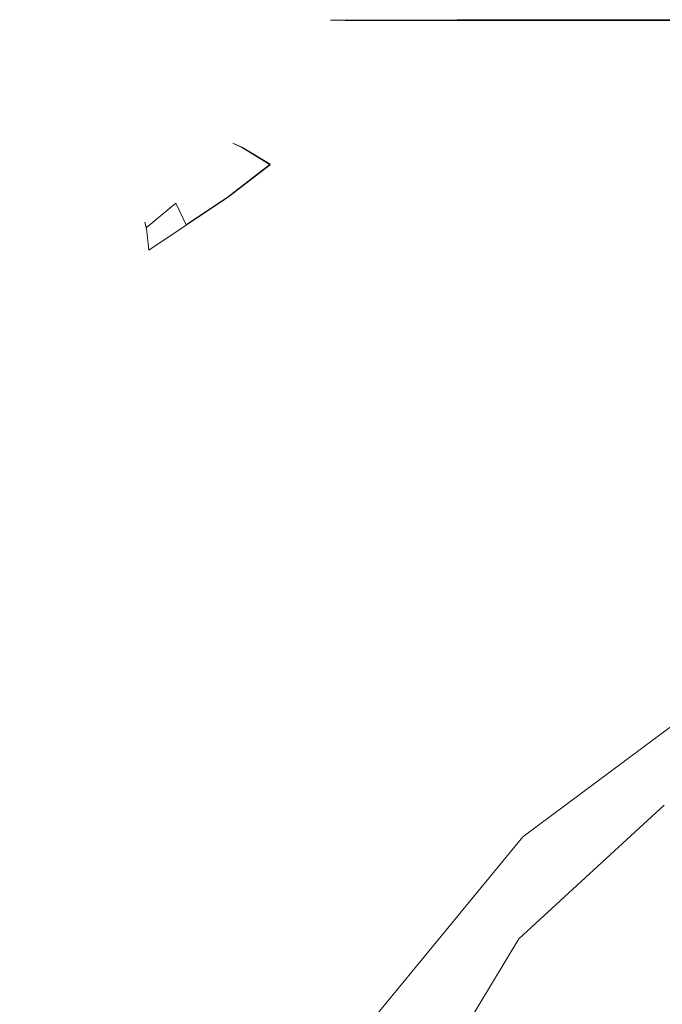
# Model space of a CAD drawing. Extents: x -108 to 108, y -225 to 0.
# Drawn here: x -94 to -91, y -65 to -59 of the extents above; entities that cross this region are included whole.
import ezdxf

# ---------------------------------------------------------------- set-up
doc = ezdxf.new("R2010")
doc.units = 0
doc.header["$LTSCALE"] = 500
doc.header["$MEASUREMENT"] = 0
doc.layers.add('FERRO_CHROM', color=7, linetype='Continuous')

msp = doc.modelspace()

# ---------------------------------------------------------------- linework, layer by layer
at = {"layer": 'FERRO_CHROM', "lineweight": 0}
for points, invisible_edges in [([(-92.6483, -58.8062, 1.7674), (-92.5068, -58.6054, 1.7454), (-92.5959, -58.606, 0.0247), (-92.731, -58.7981, 0.0255)], 15), ([(-92.6483, -58.8075, -1.7164), (-92.731, -58.7981, 0.0255), (-92.5959, -58.606, 0.0247), (-92.5068, -58.6067, -1.6959)], 15), ([(-92.3999, -58.823, 3.4921), (-92.2461, -58.6047, 3.4503), (-92.5068, -58.6054, 1.7454), (-92.6483, -58.8062, 1.7674)], 15), ([(-92.3999, -58.8257, -3.4425), (-92.6483, -58.8075, -1.7164), (-92.5068, -58.6067, -1.6959), (-92.2461, -58.6073, -3.4023)], 15), ([(-91.2902, -58.6058, 0.0185), (-92.5068, -58.6067, -1.6959), (-92.5959, -58.606, 0.0247), (-92.5068, -58.6054, 1.7454)], 9), ([(-90.1145, -58.6049, 1.7599), (-91.2902, -58.6058, 0.0185), (-92.5068, -58.6054, 1.7454), (-92.2461, -58.6047, 3.4503)], 11), ([(-90.1145, -58.6062, -1.7365), (-92.2461, -58.6073, -3.4023), (-92.5068, -58.6067, -1.6959), (-91.2902, -58.6058, 0.0185)], 13), ([(-91.9854, -58.8398, 5.1823), (-91.8202, -58.604, 5.1237), (-92.2461, -58.6047, 3.4503), (-92.3999, -58.823, 3.4921)], 15), ([(-91.9854, -58.8436, -5.1372), (-92.3999, -58.8257, -3.4425), (-92.2461, -58.6073, -3.4023), (-91.8202, -58.6078, -5.0804)], 15), ([(-89.0208, -58.604, 3.5553), (-90.1145, -58.6049, 1.7599), (-92.2461, -58.6047, 3.4503), (-91.8202, -58.604, 5.1237)], 11), ([(-89.0208, -58.6064, -3.5478), (-91.8202, -58.6078, -5.0804), (-92.2461, -58.6073, -3.4023), (-90.1145, -58.6062, -1.7365)], 13), ([(-91.4045, -58.8479, 6.8206), (-91.2357, -58.6034, 6.7498), (-91.8202, -58.604, 5.1237), (-91.9854, -58.8398, 5.1823)], 15), ([(-91.4044, -58.8526, -6.7849), (-91.9854, -58.8436, -5.1372), (-91.8202, -58.6078, -5.0804), (-91.2357, -58.6081, -6.7159)], 15), ([(-88.0947, -58.6032, 5.4316), (-89.0208, -58.604, 3.5553), (-91.8202, -58.604, 5.1237), (-91.2357, -58.6034, 6.7498)], 11), ([(-88.0947, -58.6065, -5.4436), (-91.2357, -58.6081, -6.7159), (-91.8202, -58.6078, -5.0804), (-89.0208, -58.6064, -3.5478)], 13), ([(-91.4045, -58.8479, 6.8206), (-90.6568, -58.8385, 8.3898), (-90.4992, -58.6028, 8.313), (-91.2357, -58.6034, 6.7498)], 15), ([(-91.4044, -58.8526, -6.7849), (-91.2357, -58.6081, -6.7159), (-90.4992, -58.6081, -8.2946), (-90.6568, -58.8439, -8.3699)], 15), ([(-88.0501, -58.605, -0.0009), (-90.1145, -58.6062, -1.7365), (-91.2902, -58.6058, 0.0185), (-90.1145, -58.6049, 1.7599)], 15), ([(-88.0947, -58.6032, 5.4316), (-91.2357, -58.6034, 6.7498), (-90.4992, -58.6028, 8.313), (-87.4217, -58.6025, 7.4159)], 13), ([(-88.0947, -58.6065, -5.4436), (-87.4217, -58.6062, -7.452), (-90.4992, -58.6081, -8.2946), (-91.2357, -58.6081, -6.7159)], 11), ([(-90.6568, -58.8385, 8.3898), (-89.7548, -58.8205, 9.8779), (-89.617, -58.6022, 9.7974), (-90.4992, -58.6028, 8.313)], 15), ([(-90.6568, -58.8439, -8.3699), (-90.4992, -58.6081, -8.2946), (-89.617, -58.6078, -9.8023), (-89.7548, -58.8261, -9.8818)], 15), ([(-92.796, -59.0045, 1.7735), (-92.6483, -58.8062, 1.7674), (-92.731, -58.7981, 0.0255), (-92.8717, -58.9884, 0.0262)], 15), ([(-92.7959, -59.0059, -1.7209), (-92.8717, -58.9884, 0.0262), (-92.731, -58.7981, 0.0255), (-92.6483, -58.8075, -1.7164)], 15), ([(-92.5642, -59.0437, 3.5119), (-92.3999, -58.823, 3.4921), (-92.6483, -58.8062, 1.7674), (-92.796, -59.0045, 1.7735)], 15), ([(-92.5641, -59.0464, -3.4604), (-92.7959, -59.0059, -1.7209), (-92.6483, -58.8075, -1.7164), (-92.3999, -58.8257, -3.4425)], 15), ([(-92.1719, -59.0952, 5.2323), (-91.9854, -58.8398, 5.1823), (-92.3999, -58.823, 3.4921), (-92.5642, -59.0437, 3.5119)], 15), ([(-92.1718, -59.099, -5.185), (-92.5641, -59.0464, -3.4604), (-92.3999, -58.8257, -3.4425), (-91.9854, -58.8436, -5.1372)], 15), ([(-90.8234, -59.0939, 8.4878), (-89.8844, -59.0411, 9.9815), (-89.7548, -58.8205, 9.8779), (-90.6568, -58.8385, 8.3898)], 15), ([(-90.8234, -59.0993, -8.466), (-90.6568, -58.8439, -8.3699), (-89.7548, -58.8261, -9.8818), (-89.8845, -59.0468, -9.9843)], 15), ([(-91.5985, -59.1237, 6.9019), (-91.4045, -58.8479, 6.8206), (-91.9854, -58.8398, 5.1823), (-92.1719, -59.0952, 5.2323)], 15), ([(-91.5984, -59.1285, -6.8637), (-92.1718, -59.099, -5.185), (-91.9854, -58.8436, -5.1372), (-91.4044, -58.8526, -6.7849)], 15), ([(-91.5985, -59.1237, 6.9019), (-90.8234, -59.0939, 8.4878), (-90.6568, -58.8385, 8.3898), (-91.4045, -58.8479, 6.8206)], 15), ([(-91.5984, -59.1285, -6.8637), (-91.4044, -58.8526, -6.7849), (-90.6568, -58.8439, -8.3699), (-90.8234, -59.0993, -8.466)], 15), ([(-92.9559, -59.198, 1.7477), (-92.796, -59.0045, 1.7735), (-92.8717, -58.9884, 0.0262), (-93.0236, -59.1751, 0.027)], 15), ([(-92.9558, -59.1994, -1.6936), (-93.0236, -59.1751, 0.027), (-92.8717, -58.9884, 0.0262), (-92.7959, -59.0059, -1.7209)], 15), ([(-92.7495, -59.2692, 3.4875), (-92.5642, -59.0437, 3.5119), (-92.796, -59.0045, 1.7735), (-92.9559, -59.198, 1.7477)], 15), ([(-92.7494, -59.2719, -3.434), (-92.9558, -59.1994, -1.6936), (-92.7959, -59.0059, -1.7209), (-92.5641, -59.0464, -3.4604)], 15), ([(-92.4009, -59.3897, 5.2652), (-92.1719, -59.0952, 5.2323), (-92.5642, -59.0437, 3.5119), (-92.7495, -59.2692, 3.4875)], 15), ([(-92.4008, -59.3937, -5.2145), (-92.7494, -59.2719, -3.434), (-92.5641, -59.0464, -3.4604), (-92.1718, -59.099, -5.185)], 15), ([(-91.0083, -59.394, -8.6035), (-90.8234, -59.0993, -8.466), (-89.8845, -59.0468, -9.9843), (-89.9984, -59.2724, -10.1325)], 15), ([(-91.0079, -59.3884, 8.6283), (-89.9976, -59.2666, 10.1311), (-89.8844, -59.0411, 9.9815), (-90.8234, -59.0939, 8.4878)], 15), ([(-91.8428, -59.462, 7.0043), (-91.5985, -59.1237, 6.9019), (-92.1719, -59.0952, 5.2323), (-92.4009, -59.3897, 5.2652)], 15), ([(-91.8429, -59.467, -6.962), (-92.4008, -59.3937, -5.2145), (-92.1718, -59.099, -5.185), (-91.5984, -59.1285, -6.8637)], 15), ([(-91.8429, -59.467, -6.962), (-91.5984, -59.1285, -6.8637), (-90.8234, -59.0993, -8.466), (-91.0083, -59.394, -8.6035)], 15), ([(-91.8428, -59.462, 7.0043), (-91.0079, -59.3884, 8.6283), (-90.8234, -59.0939, 8.4878), (-91.5985, -59.1237, 6.9019)], 15), ([(-93.1343, -59.3843, 1.674), (-92.9559, -59.198, 1.7477), (-93.0236, -59.1751, 0.027), (-93.1923, -59.3566, 0.0276)], 7), ([(-93.1342, -59.3856, -1.6185), (-93.1923, -59.3566, 0.0276), (-93.0236, -59.1751, 0.027), (-92.9558, -59.1994, -1.6936)], 14), ([(-92.9648, -59.4866, 3.3529), (-92.7495, -59.2692, 3.4875), (-92.9559, -59.198, 1.7477), (-93.1343, -59.3843, 1.674)], 7), ([(-92.9647, -59.4892, -3.2975), (-93.1342, -59.3856, -1.6185), (-92.9558, -59.1994, -1.6936), (-92.7494, -59.2719, -3.434)], 14), ([(-92.6883, -59.6817, 5.0966), (-92.4009, -59.3897, 5.2652), (-92.7495, -59.2692, 3.4875), (-92.9648, -59.4866, 3.3529)], 15), ([(-92.6883, -59.6856, -5.0421), (-92.9647, -59.4892, -3.2975), (-92.7494, -59.2719, -3.434), (-92.4008, -59.3937, -5.2145)], 15), ([(-91.0927, -59.686, -8.9259), (-91.0083, -59.394, -8.6035), (-89.9984, -59.2724, -10.1325), (-90.0564, -59.4898, -10.3801)], 11), ([(-91.0911, -59.6802, 8.9526), (-90.0542, -59.4838, 10.3799), (-89.9976, -59.2666, 10.1311), (-91.0079, -59.3884, 8.6283)], 13), ([(-93.1343, -59.3843, 1.674), (-93.1923, -59.3566, 0.0276), (-93.3834, -59.5309, 0.0283), (-93.3373, -59.5607, 1.5365)], 15), ([(-93.1342, -59.3856, -1.6185), (-93.3373, -59.5619, -1.4798), (-93.3834, -59.5309, 0.0283), (-93.1923, -59.3566, 0.0276)], 15), ([(-92.9648, -59.4866, 3.3529), (-93.1343, -59.3843, 1.674), (-93.3373, -59.5607, 1.5365), (-93.2195, -59.683, 3.0421)], 15), ([(-92.9647, -59.4892, -3.2975), (-93.2194, -59.6854, -2.9848), (-93.3373, -59.5619, -1.4798), (-93.1342, -59.3856, -1.6185)], 15), ([(-92.2458, -60.0376, 7.1733), (-91.8428, -59.462, 7.0043), (-92.4009, -59.3897, 5.2652), (-92.6883, -59.6817, 5.0966)], 15), ([(-92.2463, -60.0429, -7.1221), (-92.6883, -59.6856, -5.0421), (-92.4008, -59.3937, -5.2145), (-91.8429, -59.467, -6.962)], 15), ([(-92.2463, -60.0429, -7.1221), (-91.8429, -59.467, -6.962), (-91.0083, -59.394, -8.6035), (-91.0927, -59.686, -8.9259)], 15), ([(-92.2458, -60.0376, 7.1733), (-91.0911, -59.6802, 8.9526), (-91.0079, -59.3884, 8.6283), (-91.8428, -59.462, 7.0043)], 15), ([(-92.6883, -59.6817, 5.0966), (-92.9648, -59.4866, 3.3529), (-93.2195, -59.683, 3.0421), (-93.0502, -59.9295, 4.5421)], 13), ([(-92.6883, -59.6856, -5.0421), (-93.0501, -59.933, -4.4842), (-93.2194, -59.6854, -2.9848), (-92.9647, -59.4892, -3.2975)], 11), ([(-91.0927, -59.686, -8.9259), (-90.0564, -59.4898, -10.3801), (-90.0187, -59.6861, -10.7807), (-90.9581, -59.9336, -9.5769)], 13), ([(-91.0911, -59.6802, 8.9526), (-90.9543, -59.9275, 9.6021), (-90.014, -59.68, 10.7809), (-90.0542, -59.4838, 10.3799)], 11), ([(-93.3373, -59.5607, 1.5365), (-93.3834, -59.5309, 0.0283), (-93.5713, -59.6939, 0.0288), (-93.5411, -59.7252, 1.3386)], 15), ([(-93.3373, -59.5619, -1.4798), (-93.5411, -59.7262, -1.2807), (-93.5713, -59.6939, 0.0288), (-93.3834, -59.5309, 0.0283)], 15), ([(-93.2195, -59.683, 3.0421), (-93.3373, -59.5607, 1.5365), (-93.5411, -59.7252, 1.3386), (-93.4783, -59.8577, 2.6111)], 11), ([(-93.2194, -59.6854, -2.9848), (-93.4782, -59.8597, -2.5523), (-93.5411, -59.7262, -1.2807), (-93.3373, -59.5619, -1.4798)], 15), ([(-93.5411, -59.7252, 1.3386), (-93.5713, -59.6939, 0.0288), (-93.7304, -59.8413, 0.0293), (-93.7218, -59.8754, 1.0835)], 11), ([(-93.5411, -59.7262, -1.2807), (-93.7217, -59.8762, -1.0246), (-93.7304, -59.8413, 0.0293), (-93.5713, -59.6939, 0.0288)], 13), ([(-93.4783, -59.8577, 2.6111), (-93.5411, -59.7252, 1.3386), (-93.7218, -59.8754, 1.0835), (-93.7063, -60.0099, 2.1158)], 13), ([(-93.4782, -59.8597, -2.5523), (-93.7062, -60.0115, -2.0559), (-93.7217, -59.8762, -1.0246), (-93.5411, -59.7262, -1.2807)], 13), ([(-93.0502, -59.9295, 4.5421), (-93.2195, -59.683, 3.0421), (-93.4783, -59.8577, 2.6111), (-93.4108, -60.1289, 3.8089)], 13), ([(-93.0501, -59.933, -4.4842), (-93.4106, -60.1319, -3.7483), (-93.4782, -59.8597, -2.5523), (-93.2194, -59.6854, -2.9848)], 11), ([(-92.2458, -60.0376, 7.1733), (-92.6883, -59.6817, 5.0966), (-93.0502, -59.9295, 4.5421), (-92.9763, -60.4059, 5.7612)], 15), ([(-92.2463, -60.0429, -7.1221), (-92.9762, -60.4103, -5.7006), (-93.0501, -59.933, -4.4842), (-92.6883, -59.6856, -5.0421)], 15), ([(-92.2463, -60.0429, -7.1221), (-91.0927, -59.686, -8.9259), (-90.9581, -59.9336, -9.5769), (-91.7659, -60.4108, -8.646)], 15), ([(-92.2458, -60.0376, 7.1733), (-91.7628, -60.4047, 8.6907), (-90.9543, -59.9275, 9.6021), (-91.0911, -59.6802, 8.9526)], 15), ([(-90.9581, -59.9336, -9.5769), (-90.0187, -59.6861, -10.7807), (-89.9, -59.8606, -11.2709), (-90.6974, -60.1328, -10.3557)], 13), ([(-90.9543, -59.9275, 9.6021), (-90.6903, -60.1263, 10.3767), (-89.8918, -59.8543, 11.2698), (-90.014, -59.68, 10.7809)], 11), ([(-93.7218, -59.8754, 1.0835), (-93.7304, -59.8413, 0.0293), (-93.8276, -59.9515, 0.0297), (-93.8668, -60.0088, 0.6784)], 15), ([(-93.7217, -59.8762, -1.0246), (-93.8667, -60.0094, -0.6185), (-93.8276, -59.9515, 0.0297), (-93.7304, -59.8413, 0.0293)], 15), ([(-90.6903, -60.1263, 10.3767), (-90.3921, -60.2729, 11.0764), (-89.7024, -60.0061, 11.7821), (-89.8918, -59.8543, 11.2698)], 11), ([(-93.7063, -60.0099, 2.1158), (-93.7218, -59.8754, 1.0835), (-93.8668, -60.0088, 0.6784), (-93.8928, -60.1451, 1.524)], 15), ([(-93.7062, -60.0115, -2.0559), (-93.8927, -60.1463, -1.4632), (-93.8667, -60.0094, -0.6185), (-93.7217, -59.8762, -1.0246)], 15), ([(-93.4108, -60.1289, 3.8089), (-93.4783, -59.8577, 2.6111), (-93.7063, -60.0099, 2.1158), (-93.6943, -60.276, 3.1042)], 15), ([(-93.4106, -60.1319, -3.7483), (-93.6941, -60.2785, -3.0423), (-93.7062, -60.0115, -2.0559), (-93.4782, -59.8597, -2.5523)], 11), ([(-90.6974, -60.1328, -10.3557), (-89.9, -59.8606, -11.2709), (-89.7149, -60.0126, -11.7872), (-90.4034, -60.2796, -11.0617)], 13), ([(-93.9634, -60.1231, 0.0303), (-93.8668, -60.0088, 0.6784), (-93.8276, -59.9515, 0.0297), (-93.8667, -60.0094, -0.6185)], 15), ([(-92.9763, -60.4059, 5.7612), (-93.0502, -59.9295, 4.5421), (-93.4108, -60.1289, 3.8089), (-93.4035, -60.5971, 4.8128)], 15), ([(-92.9762, -60.4103, -5.7006), (-93.4033, -60.6009, -4.7489), (-93.4106, -60.1319, -3.7483), (-93.0501, -59.933, -4.4842)], 15), ([(-91.7659, -60.4108, -8.646), (-90.9581, -59.9336, -9.5769), (-90.6974, -60.1328, -10.3557), (-91.3999, -60.6017, -9.6258)], 15), ([(-91.7628, -60.4047, 8.6907), (-91.3938, -60.5952, 9.6646), (-90.6903, -60.1263, 10.3767), (-90.9543, -59.9275, 9.6021)], 15), ([(-94.0272, -60.2688, 0.8033), (-93.8928, -60.1451, 1.524), (-93.8668, -60.0088, 0.6784), (-93.9634, -60.1231, 0.0303)], 15), ([(-94.0272, -60.2694, -0.7416), (-93.9634, -60.1231, 0.0303), (-93.8667, -60.0094, -0.6185), (-93.8927, -60.1463, -1.4632)], 15), ([(-93.6943, -60.276, 3.1042), (-93.7063, -60.0099, 2.1158), (-93.8928, -60.1451, 1.524), (-93.9115, -60.392, 2.3784)], 15), ([(-93.6941, -60.2785, -3.0423), (-93.9114, -60.3938, -2.3157), (-93.8927, -60.1463, -1.4632), (-93.7062, -60.0115, -2.0559)], 15), ([(-92.2458, -60.0376, 7.1733), (-92.9763, -60.4059, 5.7612), (-93.1442, -61.2182, 6.4241), (-92.7344, -61.152, 7.3798)], 15), ([(-92.2463, -60.0429, -7.1221), (-92.7352, -61.1576, -7.3162), (-93.1441, -61.2232, -6.3569), (-92.9762, -60.4103, -5.7006)], 15), ([(-92.2463, -60.0429, -7.1221), (-91.7659, -60.4108, -8.646), (-92.3508, -61.2236, -8.2868), (-92.7352, -61.1576, -7.3162)], 15), ([(-92.2458, -60.0376, 7.1733), (-92.7344, -61.152, 7.3798), (-92.3483, -61.2175, 8.3457), (-91.7628, -60.4047, 8.6907)], 15), ([(-94.1209, -60.4144, 0.0313), (-94.0272, -60.2688, 0.8033), (-93.9634, -60.1231, 0.0303), (-94.0272, -60.2694, -0.7416)], 15), ([(-94.0734, -60.4978, 1.5818), (-93.9115, -60.392, 2.3784), (-93.8928, -60.1451, 1.524), (-94.0272, -60.2688, 0.8033)], 15), ([(-94.0733, -60.499, -1.5185), (-94.0272, -60.2694, -0.7416), (-93.8927, -60.1463, -1.4632), (-93.9114, -60.3938, -2.3157)], 15), ([(-93.4035, -60.5971, 4.8128), (-93.4108, -60.1289, 3.8089), (-93.6943, -60.276, 3.1042), (-93.7179, -60.7139, 3.9721)], 15), ([(-93.4033, -60.6009, -4.7489), (-93.7177, -60.717, -3.9069), (-93.6941, -60.2785, -3.0423), (-93.4106, -60.1319, -3.7483)], 15), ([(-91.3999, -60.6017, -9.6258), (-90.6974, -60.1328, -10.3557), (-90.4034, -60.2796, -11.0617), (-91.0316, -60.7181, -10.4511)], 15), ([(-91.3938, -60.5952, 9.6646), (-91.0214, -60.7113, 10.482), (-90.3921, -60.2729, 11.0764), (-90.6903, -60.1263, 10.3767)], 15), ([(-94.1851, -60.6144, 0.7784), (-94.0734, -60.4978, 1.5818), (-94.0272, -60.2688, 0.8033), (-94.1209, -60.4144, 0.0313)], 15), ([(-94.1851, -60.615, -0.7144), (-94.1209, -60.4144, 0.0313), (-94.0272, -60.2694, -0.7416), (-94.0733, -60.499, -1.5185)], 15), ([(-93.7179, -60.7139, 3.9721), (-93.6943, -60.276, 3.1042), (-93.9115, -60.392, 2.3784), (-93.9474, -60.7861, 3.1579)], 15), ([(-91.0214, -60.7113, 10.482), (-90.6078, -60.7829, 11.2204), (-90.0322, -60.3883, 11.7439), (-90.3921, -60.2729, 11.0764)], 15), ([(-93.7177, -60.717, -3.9069), (-93.9472, -60.7885, -3.0924), (-93.9114, -60.3938, -2.3157), (-93.6941, -60.2785, -3.0423)], 15), ([(-91.0316, -60.7181, -10.4511), (-90.4034, -60.2796, -11.0617), (-90.0488, -60.395, -11.7393), (-90.6234, -60.7897, -11.2006)], 15), ([(-94.1199, -60.8434, 2.2887), (-93.9474, -60.7861, 3.1579), (-93.9115, -60.392, 2.3784), (-94.0734, -60.4978, 1.5818)], 15), ([(-94.1198, -60.8452, -2.223), (-94.0733, -60.499, -1.5185), (-93.9114, -60.3938, -2.3157), (-93.9472, -60.7885, -3.0924)], 15), ([(-90.1375, -60.8462, -11.9533), (-90.6234, -60.7897, -11.2006), (-90.0488, -60.395, -11.7393), (-89.6062, -60.5, -12.4328)], 15), ([(-90.1151, -60.8396, 11.9574), (-89.5831, -60.4935, 12.4223), (-90.0322, -60.3883, 11.7439), (-90.6078, -60.7829, 11.2204)], 15), ([(-94.252, -60.7627, 0.0325), (-94.1851, -60.6144, 0.7784), (-94.1209, -60.4144, 0.0313), (-94.1851, -60.615, -0.7144)], 15), ([(-92.9763, -60.4059, 5.7612), (-93.4035, -60.5971, 4.8128), (-93.5213, -61.3206, 5.5036), (-93.1442, -61.2182, 6.4241)], 15), ([(-92.9762, -60.4103, -5.7006), (-93.1441, -61.2232, -6.3569), (-93.5209, -61.3249, -5.4341), (-93.4033, -60.6009, -4.7489)], 15), ([(-91.7659, -60.4108, -8.646), (-91.3999, -60.6017, -9.6258), (-91.9691, -61.3256, -9.2113), (-92.3508, -61.2236, -8.2868)], 15), ([(-91.7628, -60.4047, 8.6907), (-92.3483, -61.2175, 8.3457), (-91.9637, -61.3191, 9.2638), (-91.3938, -60.5952, 9.6646)], 15), ([(-94.2365, -60.9023, 1.424), (-94.1199, -60.8434, 2.2887), (-94.0734, -60.4978, 1.5818), (-94.1851, -60.6144, 0.7784)], 15), ([(-94.2364, -60.9034, -1.3579), (-94.1851, -60.615, -0.7144), (-94.0733, -60.499, -1.5185), (-94.1198, -60.8452, -2.223)], 15), ([(-94.298, -60.9793, 0.6231), (-94.2365, -60.9023, 1.424), (-94.1851, -60.6144, 0.7784), (-94.252, -60.7627, 0.0325)], 15), ([(-94.298, -60.9797, -0.5566), (-94.252, -60.7627, 0.0325), (-94.1851, -60.615, -0.7144), (-94.2364, -60.9034, -1.3579)], 15), ([(-93.4035, -60.5971, 4.8128), (-93.7179, -60.7139, 3.9721), (-93.8091, -61.3634, 4.6431), (-93.5213, -61.3206, 5.5036)], 15), ([(-93.4033, -60.6009, -4.7489), (-93.5209, -61.3249, -5.4341), (-93.8088, -61.367, -4.573), (-93.7177, -60.717, -3.9069)], 15), ([(-91.3999, -60.6017, -9.6258), (-91.0316, -60.7181, -10.4511), (-91.5682, -61.368, -10.0323), (-91.9691, -61.3256, -9.2113)], 15), ([(-91.3938, -60.5952, 9.6646), (-91.9637, -61.3191, 9.2638), (-91.5588, -61.3612, 10.076), (-91.0214, -60.7113, 10.482)], 15), ([(-93.7179, -60.7139, 3.9721), (-93.9474, -60.7861, 3.1579), (-94.0247, -61.3638, 3.779), (-93.8091, -61.3634, 4.6431)], 15), ([(-93.7177, -60.717, -3.9069), (-93.8088, -61.367, -4.573), (-94.0245, -61.3668, -3.7092), (-93.9472, -60.7885, -3.0924)], 15), ([(-91.0316, -60.7181, -10.4511), (-90.6234, -60.7897, -11.2006), (-91.1152, -61.3678, -10.8081), (-91.5682, -61.368, -10.0323)], 15), ([(-91.0214, -60.7113, 10.482), (-91.5588, -61.3612, 10.076), (-91.1002, -61.361, 10.8395), (-90.6078, -60.7829, 11.2204)], 15), ([(-94.3207, -61.0751, 0.0336), (-94.298, -60.9793, 0.6231), (-94.252, -60.7627, 0.0325), (-94.298, -60.9797, -0.5566)], 15), ([(-94.1199, -60.8434, 2.2887), (-94.1849, -61.3391, 2.8473), (-94.0247, -61.3638, 3.779), (-93.9474, -60.7861, 3.1579)], 15), ([(-94.1198, -60.8452, -2.223), (-93.9472, -60.7885, -3.0924), (-94.0245, -61.3668, -3.7092), (-94.1848, -61.3413, -2.778)], 15), ([(-90.1375, -60.8462, -11.9533), (-90.5771, -61.3422, -11.5971), (-91.1152, -61.3678, -10.8081), (-90.6234, -60.7897, -11.2006)], 15), ([(-90.1151, -60.8396, 11.9574), (-90.6078, -60.7829, 11.2204), (-91.1002, -61.361, 10.8395), (-90.5547, -61.3356, 11.6113)], 15), ([(-94.2365, -60.9023, 1.424), (-94.2917, -61.3111, 1.8923), (-94.1849, -61.3391, 2.8473), (-94.1199, -60.8434, 2.2887)], 15), ([(-94.2364, -60.9034, -1.3579), (-94.1198, -60.8452, -2.223), (-94.1848, -61.3413, -2.778), (-94.2916, -61.3125, -1.8234)], 15), ([(-89.6159, -60.9042, -12.6662), (-89.9857, -61.3132, -12.3683), (-90.5771, -61.3422, -11.5971), (-90.1375, -60.8462, -11.9533)], 15), ([(-94.298, -60.9793, 0.6231), (-94.3472, -61.3016, 0.9581), (-94.2917, -61.3111, 1.8923), (-94.2365, -60.9023, 1.424)], 15), ([(-94.298, -60.9797, -0.5566), (-94.2364, -60.9034, -1.3579), (-94.2916, -61.3125, -1.8234), (-94.3472, -61.3023, -0.8894)], 15), ([(-94.3207, -61.0751, 0.0336), (-94.3621, -61.3016, 0.0343), (-94.3472, -61.3016, 0.9581), (-94.298, -60.9793, 0.6231)], 15), ([(-94.3207, -61.0751, 0.0336), (-94.298, -60.9797, -0.5566), (-94.3472, -61.3023, -0.8894), (-94.3621, -61.3016, 0.0343)], 15), ([(-92.7344, -61.152, 7.3798), (-93.1442, -61.2182, 6.4241), (-93.435, -62.3298, 6.7724), (-93.1212, -62.3216, 7.5443)], 15), ([(-92.7352, -61.1576, -7.3162), (-93.1218, -62.3274, -7.4697), (-93.4348, -62.3352, -6.6957), (-93.1441, -61.2232, -6.3569)], 15), ([(-92.7352, -61.1576, -7.3162), (-92.3508, -61.2236, -8.2868), (-92.7994, -62.3355, -8.2412), (-93.1218, -62.3274, -7.4697)], 15), ([(-92.7344, -61.152, 7.3798), (-93.1212, -62.3216, 7.5443), (-92.7973, -62.3292, 8.312), (-92.3483, -61.2175, 8.3457)], 15), ([(-93.1442, -61.2182, 6.4241), (-93.5213, -61.3206, 5.5036), (-93.719, -62.3236, 5.9852), (-93.435, -62.3298, 6.7724)], 15), ([(-93.1441, -61.2232, -6.3569), (-93.4348, -62.3352, -6.6957), (-93.7185, -62.3283, -5.9078), (-93.5209, -61.3249, -5.4341)], 15), ([(-92.3508, -61.2236, -8.2868), (-91.9691, -61.3256, -9.2113), (-92.4462, -62.3289, -9.0047), (-92.7994, -62.3355, -8.2412)], 15), ([(-92.3483, -61.2175, 8.3457), (-92.7973, -62.3292, 8.312), (-92.4415, -62.3224, 9.0693), (-91.9637, -61.3191, 9.2638)], 15), ([(-94.3621, -61.3016, 0.0343), (-94.3472, -61.3023, -0.8894), (-94.3858, -61.6973, -1.064), (-94.3984, -61.6542, 0.0355)], 15), ([(-94.3621, -61.3016, 0.0343), (-94.3984, -61.6542, 0.0355), (-94.3858, -61.6965, 1.1353), (-94.3472, -61.3016, 0.9581)], 15), ([(-94.3472, -61.3016, 0.9581), (-94.3858, -61.6965, 1.1353), (-94.3423, -61.8123, 2.224), (-94.2917, -61.3111, 1.8923)], 15), ([(-94.3472, -61.3023, -0.8894), (-94.2916, -61.3125, -1.8234), (-94.3422, -61.814, -2.1517), (-94.3858, -61.6973, -1.064)], 15), ([(-94.2917, -61.3111, 1.8923), (-94.3423, -61.8123, 2.224), (-94.262, -61.9899, 3.29), (-94.1849, -61.3391, 2.8473)], 15), ([(-94.2916, -61.3125, -1.8234), (-94.1848, -61.3413, -2.778), (-94.2619, -61.9925, -3.2161), (-94.3422, -61.814, -2.1517)], 15), ([(-94.1849, -61.3391, 2.8473), (-94.262, -61.9899, 3.29), (-94.1357, -62.1648, 4.2876), (-94.0247, -61.3638, 3.779)], 15), ([(-94.1848, -61.3413, -2.778), (-94.0245, -61.3668, -3.7092), (-94.1354, -62.1681, -4.2121), (-94.2619, -61.9925, -3.2161)], 15), ([(-93.5213, -61.3206, 5.5036), (-93.8091, -61.3634, 4.6431), (-93.9536, -62.2723, 5.1715), (-93.719, -62.3236, 5.9852)], 15), ([(-93.5209, -61.3249, -5.4341), (-93.7185, -62.3283, -5.9078), (-93.9531, -62.2764, -5.0946), (-93.8088, -61.367, -4.573)], 15), ([(-91.9691, -61.3256, -9.2113), (-91.5682, -61.368, -10.0323), (-92.0409, -62.2772, -9.755), (-92.4462, -62.3289, -9.0047)], 15), ([(-91.9637, -61.3191, 9.2638), (-92.4415, -62.3224, 9.0693), (-92.0322, -62.2705, 9.8101), (-91.5588, -61.3612, 10.076)], 15), ([(-91.5588, -61.3612, 10.076), (-92.0322, -62.2705, 9.8101), (-91.5363, -62.1623, 10.563), (-91.1002, -61.361, 10.8395)], 15), ([(-90.5771, -61.3422, -11.5971), (-90.9433, -61.9933, -11.3352), (-91.5508, -62.169, -10.5219), (-91.1152, -61.3678, -10.8081)], 15), ([(-90.5547, -61.3356, 11.6113), (-91.1002, -61.361, 10.8395), (-91.5363, -62.1623, 10.563), (-90.9207, -61.9868, 11.3567)], 15), ([(-89.9857, -61.3132, -12.3683), (-90.2561, -61.8145, -12.1683), (-90.9433, -61.9933, -11.3352), (-90.5771, -61.3422, -11.5971)], 15), ([(-89.9551, -61.3069, 12.3619), (-90.5547, -61.3356, 11.6113), (-90.9207, -61.9868, 11.3567), (-90.2242, -61.8084, 12.1659)], 15), ([(-93.8091, -61.3634, 4.6431), (-94.0247, -61.3638, 3.779), (-94.1357, -62.1648, 4.2876), (-93.9536, -62.2723, 5.1715)], 15), ([(-93.8088, -61.367, -4.573), (-93.9531, -62.2764, -5.0946), (-94.1354, -62.1681, -4.2121), (-94.0245, -61.3668, -3.7092)], 15), ([(-91.5682, -61.368, -10.0323), (-91.1152, -61.3678, -10.8081), (-91.5508, -62.169, -10.5219), (-92.0409, -62.2772, -9.755)], 15), ([(-94.3984, -61.6542, 0.0355), (-94.3858, -61.6973, -1.064), (-94.4, -62.1317, -1.1786), (-94.4067, -62.0515, 0.0367)], 15), ([(-94.3984, -61.6542, 0.0355), (-94.4067, -62.0515, 0.0367), (-94.4, -62.1307, 1.2526), (-94.3858, -61.6965, 1.1353)], 15), ([(-94.3858, -61.6965, 1.1353), (-94.4, -62.1307, 1.2526), (-94.3796, -62.3778, 2.4599), (-94.3423, -61.8123, 2.224)], 15), ([(-94.3858, -61.6973, -1.064), (-94.3422, -61.814, -2.1517), (-94.3795, -62.3797, -2.3839), (-94.4, -62.1317, -1.1786)], 15), ([(-94.3423, -61.8123, 2.224), (-94.3796, -62.3778, 2.4599), (-94.3451, -62.801, 3.6492), (-94.262, -61.9899, 3.29)], 15), ([(-94.3422, -61.814, -2.1517), (-94.2619, -61.9925, -3.2161), (-94.3449, -62.8039, -3.5698), (-94.3795, -62.3797, -2.3839)], 15), ([(-90.2561, -61.8145, -12.1683), (-90.4495, -62.3799, -12.0294), (-91.2543, -62.8044, -11.1384), (-90.9433, -61.9933, -11.3352)], 15), ([(-90.2242, -61.8084, 12.1659), (-90.9207, -61.9868, 11.3567), (-91.2316, -62.7981, 11.1661), (-90.4161, -62.374, 12.0287)], 15), ([(-94.262, -61.9899, 3.29), (-94.3451, -62.801, 3.6492), (-94.2723, -63.2285, 4.7299), (-94.1357, -62.1648, 4.2876)], 15), ([(-94.2619, -61.9925, -3.2161), (-94.1354, -62.1681, -4.2121), (-94.2719, -63.2323, -4.6468), (-94.3449, -62.8039, -3.5698)], 15), ([(-90.9433, -61.9933, -11.3352), (-91.2543, -62.8044, -11.1384), (-91.9568, -63.233, -10.3018), (-91.5508, -62.169, -10.5219)], 15), ([(-90.9207, -61.9868, 11.3567), (-91.5363, -62.1623, 10.563), (-91.9431, -63.2263, 10.3532), (-91.2316, -62.7981, 11.1661)], 15), ([(-94.4067, -62.0515, 0.0367), (-94.4, -62.1317, -1.1786), (-94.3881, -62.5633, -1.2415), (-94.3878, -62.4516, 0.0378)], 15), ([(-94.4067, -62.0515, 0.0367), (-94.3878, -62.4516, 0.0378), (-94.3881, -62.5623, 1.318), (-94.4, -62.1307, 1.2526)], 15), ([(-94.4, -62.1307, 1.2526), (-94.3881, -62.5623, 1.318), (-94.3926, -62.933, 2.5934), (-94.3796, -62.3778, 2.4599)], 15), ([(-94.4, -62.1317, -1.1786), (-94.3795, -62.3797, -2.3839), (-94.3925, -62.935, -2.514), (-94.3881, -62.5633, -1.2415)], 15), ([(-93.9536, -62.2723, 5.1715), (-94.1357, -62.1648, 4.2876), (-94.2723, -63.2285, 4.7299), (-94.1369, -63.4885, 5.6114)], 15), ([(-93.9531, -62.2764, -5.0946), (-94.1363, -63.4929, -5.5255), (-94.2719, -63.2323, -4.6468), (-94.1354, -62.1681, -4.2121)], 15), ([(-92.0409, -62.2772, -9.755), (-91.5508, -62.169, -10.5219), (-91.9568, -63.233, -10.3018), (-92.4775, -63.4937, -9.5688)], 15), ([(-92.0322, -62.2705, 9.8101), (-92.4698, -63.4869, 9.6361), (-91.9431, -63.2263, 10.3532), (-91.5363, -62.1623, 10.563)], 15), ([(-93.719, -62.3236, 5.9852), (-93.9536, -62.2723, 5.1715), (-94.1369, -63.4885, 5.6114), (-93.9517, -63.6305, 6.3613)], 15), ([(-93.7185, -62.3283, -5.9078), (-93.951, -63.6355, -6.2739), (-94.1363, -63.4929, -5.5255), (-93.9531, -62.2764, -5.0946)], 15), ([(-93.435, -62.3298, 6.7724), (-93.719, -62.3236, 5.9852), (-93.9517, -63.6305, 6.3613), (-93.7296, -63.7042, 7.0475)], 15), ([(-93.1212, -62.3216, 7.5443), (-93.435, -62.3298, 6.7724), (-93.7296, -63.7042, 7.0475), (-93.476, -63.7239, 7.6963)], 15), ([(-93.1212, -62.3216, 7.5443), (-93.476, -63.7239, 7.6963), (-93.1966, -63.7037, 8.3343), (-92.7973, -62.3292, 8.312)], 15), ([(-92.7973, -62.3292, 8.312), (-93.1966, -63.7037, 8.3343), (-92.8687, -63.6295, 8.976), (-92.4415, -62.3224, 9.0693)], 15), ([(-92.4462, -62.3289, -9.0047), (-92.0409, -62.2772, -9.755), (-92.4775, -63.4937, -9.5688), (-92.8725, -63.6361, -8.8988)], 15), ([(-92.4415, -62.3224, 9.0693), (-92.8687, -63.6295, 8.976), (-92.4698, -63.4869, 9.6361), (-92.0322, -62.2705, 9.8101)], 15), ([(-94.3796, -62.3778, 2.4599), (-94.3926, -62.933, 2.5934), (-94.405, -63.6017, 3.8583), (-94.3451, -62.801, 3.6492)], 15), ([(-94.3795, -62.3797, -2.3839), (-94.3449, -62.8039, -3.5698), (-94.4048, -63.6047, -3.7736), (-94.3925, -62.935, -2.514)], 15), ([(-93.4348, -62.3352, -6.6957), (-93.729, -63.7098, -6.9598), (-93.951, -63.6355, -6.2739), (-93.7185, -62.3283, -5.9078)], 15), ([(-93.1218, -62.3274, -7.4697), (-93.4761, -63.7299, -7.61), (-93.729, -63.7098, -6.9598), (-93.4348, -62.3352, -6.6957)], 15), ([(-93.1218, -62.3274, -7.4697), (-92.7994, -62.3355, -8.2412), (-93.198, -63.7101, -8.2511), (-93.4761, -63.7299, -7.61)], 15), ([(-92.7994, -62.3355, -8.2412), (-92.4462, -62.3289, -9.0047), (-92.8725, -63.6361, -8.8988), (-93.198, -63.7101, -8.2511)], 15), ([(-90.4495, -62.3799, -12.0294), (-90.5534, -62.935, -11.9472), (-91.4433, -63.6051, -11.0336), (-91.2543, -62.8044, -11.1384)], 15), ([(-90.4161, -62.374, 12.0287), (-91.2316, -62.7981, 11.1661), (-91.4199, -63.5988, 11.065), (-90.5185, -62.9293, 11.9464)], 11), ([(-94.343, -62.8129, 0.0386), (-94.3485, -62.9492, 1.3394), (-94.3881, -62.5623, 1.318), (-94.3878, -62.4516, 0.0378)], 15), ([(-94.343, -62.8129, 0.0386), (-94.3878, -62.4516, 0.0378), (-94.3881, -62.5633, -1.2415), (-94.3484, -62.9502, -1.2612)], 15), ([(-94.3485, -62.9492, 1.3394), (-94.37, -63.4037, 2.6178), (-94.3926, -62.933, 2.5934), (-94.3881, -62.5623, 1.318)], 15), ([(-94.3484, -62.9502, -1.2612), (-94.3881, -62.5633, -1.2415), (-94.3925, -62.935, -2.514), (-94.3699, -63.4057, -2.536)], 15), ([(-94.3451, -62.801, 3.6492), (-94.405, -63.6017, 3.8583), (-94.4425, -64.7808, 5.197), (-94.2723, -63.2285, 4.7299)], 15), ([(-94.3449, -62.8039, -3.5698), (-94.2719, -63.2323, -4.6468), (-94.442, -64.7849, -5.1029), (-94.4048, -63.6047, -3.7736)], 15), ([(-91.2543, -62.8044, -11.1384), (-91.4433, -63.6051, -11.0336), (-92.4016, -64.7856, -10.0861), (-91.9568, -63.233, -10.3018)], 15), ([(-91.2316, -62.7981, 11.1661), (-91.9431, -63.2263, 10.3532), (-92.3898, -64.7789, 10.1525), (-91.4199, -63.5988, 11.065)], 11), ([(-94.2814, -63.1762, 0.0394), (-94.2907, -63.3317, 1.3259), (-94.3485, -62.9492, 1.3394), (-94.343, -62.8129, 0.0386)], 15), ([(-94.2814, -63.1762, 0.0394), (-94.343, -62.8129, 0.0386), (-94.3484, -62.9502, -1.2612), (-94.2907, -63.3327, -1.246)], 15), ([(-94.37, -63.4037, 2.6178), (-94.4126, -64.2212, 3.8503), (-94.405, -63.6017, 3.8583), (-94.3926, -62.933, 2.5934)], 15), ([(-94.3699, -63.4057, -2.536), (-94.3925, -62.935, -2.514), (-94.4048, -63.6047, -3.7736), (-94.4124, -64.2242, -3.7622)], 15), ([(-94.2907, -63.3317, 1.3259), (-94.3232, -63.8371, 2.5695), (-94.37, -63.4037, 2.6178), (-94.3485, -62.9492, 1.3394)], 15), ([(-94.2907, -63.3327, -1.246), (-94.3484, -62.9502, -1.2612), (-94.3699, -63.4057, -2.536), (-94.3231, -63.8391, -2.4857)], 15), ([(-90.5556, -63.4055, -11.9171), (-91.4433, -64.2245, -11.0475), (-91.4433, -63.6051, -11.0336), (-90.5534, -62.935, -11.9472)], 15), ([(-90.5189, -63.4, 11.9152), (-90.5185, -62.9293, 11.9464), (-91.4199, -63.5988, 11.065), (-91.4184, -64.2184, 11.079)], 15), ([(-94.2124, -63.5823, 0.0402), (-94.2245, -63.7503, 1.2862), (-94.2907, -63.3317, 1.3259), (-94.2814, -63.1762, 0.0394)], 15), ([(-94.2124, -63.5823, 0.0402), (-94.2814, -63.1762, 0.0394), (-94.2907, -63.3327, -1.246), (-94.2245, -63.7513, -1.2045)], 15), ([(-92.4698, -63.4869, 9.6361), (-92.9096, -65.1229, 9.4961), (-92.3898, -64.7789, 10.1525), (-91.9431, -63.2263, 10.3532)], 15), ([(-94.1369, -63.4885, 5.6114), (-94.2723, -63.2285, 4.7299), (-94.4425, -64.7808, 5.197), (-94.3447, -65.1243, 6.0313)], 15), ([(-94.1363, -63.4929, -5.5255), (-94.3439, -65.1291, -5.9333), (-94.442, -64.7849, -5.1029), (-94.2719, -63.2323, -4.6468)], 15), ([(-92.4775, -63.4937, -9.5688), (-91.9568, -63.233, -10.3018), (-92.4016, -64.7856, -10.0861), (-92.9155, -65.1298, -9.4132)], 15), ([(-94.2245, -63.7503, 1.2862), (-94.2635, -64.2808, 2.4844), (-94.3232, -63.8371, 2.5695), (-94.2907, -63.3317, 1.3259)], 15), ([(-94.2245, -63.7513, -1.2045), (-94.2907, -63.3327, -1.246), (-94.3231, -63.8391, -2.4857), (-94.2634, -64.2828, -2.3988)], 15), ([(-94.3232, -63.8371, 2.5695), (-94.3831, -64.7303, 3.726), (-94.4126, -64.2212, 3.8503), (-94.37, -63.4037, 2.6178)], 15), ([(-94.3231, -63.8391, -2.4857), (-94.3699, -63.4057, -2.536), (-94.4124, -64.2242, -3.7622), (-94.383, -64.7332, -3.6355)], 15), ([(-90.4893, -63.8388, -11.9214), (-91.3355, -64.7333, -11.1185), (-91.4433, -64.2245, -11.0475), (-90.5556, -63.4055, -11.9171)], 11), ([(-90.4509, -63.8334, 11.918), (-90.5189, -63.4, 11.9152), (-91.4184, -64.2184, 11.079), (-91.3087, -64.7273, 11.1482)], 15), ([(-93.9517, -63.6305, 6.3613), (-94.1369, -63.4885, 5.6114), (-94.3447, -65.1243, 6.0313), (-94.2031, -65.307, 6.6873)], 15), ([(-93.951, -63.6355, -6.2739), (-94.2021, -65.3123, -6.5871), (-94.3439, -65.1291, -5.9333), (-94.1363, -63.4929, -5.5255)], 15), ([(-92.8725, -63.6361, -8.8988), (-92.4775, -63.4937, -9.5688), (-92.9155, -65.1298, -9.4132), (-93.2753, -65.3128, -8.8415)], 15), ([(-92.8687, -63.6295, 8.976), (-93.2727, -65.3061, 8.9336), (-92.9096, -65.1229, 9.4961), (-92.4698, -63.4869, 9.6361)], 15), ([(-94.1453, -64.0721, 0.0414), (-94.1594, -64.2453, 1.2292), (-94.2245, -63.7503, 1.2862), (-94.2124, -63.5823, 0.0402)], 15), ([(-94.1453, -64.0721, 0.0414), (-94.2124, -63.5823, 0.0402), (-94.2245, -63.7513, -1.2045), (-94.1594, -64.2463, -1.1452)], 15), ([(-94.4126, -64.2212, 3.8503), (-94.4962, -65.5518, 4.9271), (-94.4425, -64.7808, 5.197), (-94.405, -63.6017, 3.8583)], 15), ([(-94.4124, -64.2242, -3.7622), (-94.4048, -63.6047, -3.7736), (-94.442, -64.7849, -5.1029), (-94.4959, -65.5557, -4.8289)], 15), ([(-93.7296, -63.7042, 7.0475), (-93.9517, -63.6305, 6.3613), (-94.2031, -65.307, 6.6873), (-94.0239, -65.4059, 7.2827)], 15), ([(-93.729, -63.7098, -6.9598), (-94.0229, -65.4117, -7.1816), (-94.2021, -65.3123, -6.5871), (-93.951, -63.6355, -6.2739)], 15), ([(-93.198, -63.7101, -8.2511), (-92.8725, -63.6361, -8.8988), (-93.2753, -65.3128, -8.8415), (-93.5672, -65.4119, -8.2891)], 15), ([(-93.1966, -63.7037, 8.3343), (-93.5666, -65.4054, 8.3867), (-93.2727, -65.3061, 8.9336), (-92.8687, -63.6295, 8.976)], 15), ([(-91.4433, -64.2245, -11.0475), (-92.2502, -65.5563, -10.3208), (-92.4016, -64.7856, -10.0861), (-91.4433, -63.6051, -11.0336)], 15), ([(-91.4184, -64.2184, 11.079), (-91.4199, -63.5988, 11.065), (-92.3898, -64.7789, 10.1525), (-92.2354, -65.5497, 10.3851)], 15), ([(-93.476, -63.7239, 7.6963), (-93.7296, -63.7042, 7.0475), (-94.0239, -65.4059, 7.2827), (-93.8105, -65.4343, 7.8411)], 15), ([(-93.4761, -63.7299, -7.61), (-93.81, -65.4404, -7.7409), (-94.0229, -65.4117, -7.1816), (-93.729, -63.7098, -6.9598)], 15), ([(-93.476, -63.7239, 7.6963), (-93.8105, -65.4343, 7.8411), (-93.5666, -65.4054, 8.3867), (-93.1966, -63.7037, 8.3343)], 15), ([(-93.4761, -63.7299, -7.61), (-93.198, -63.7101, -8.2511), (-93.5672, -65.4119, -8.2891), (-93.81, -65.4404, -7.7409)], 15), ([(-94.1594, -64.2453, 1.2292), (-94.2021, -64.7791, 2.3723), (-94.2635, -64.2808, 2.4844), (-94.2245, -63.7503, 1.2862)], 15), ([(-94.1594, -64.2463, -1.1452), (-94.2245, -63.7513, -1.2045), (-94.2634, -64.2828, -2.3988), (-94.202, -64.7809, -2.2843)], 15), ([(-94.2635, -64.2808, 2.4844), (-94.332, -65.1994, 3.5859), (-94.3831, -64.7303, 3.726), (-94.3232, -63.8371, 2.5695)], 15), ([(-94.2634, -64.2828, -2.3988), (-94.3231, -63.8391, -2.4857), (-94.383, -64.7332, -3.6355), (-94.3319, -65.2022, -3.4934)], 15), ([(-90.3877, -64.2823, -11.9422), (-91.2013, -65.2022, -11.185), (-91.3355, -64.7333, -11.1185), (-90.4893, -63.8388, -11.9214)], 15), ([(-90.3478, -64.2771, 11.9376), (-90.4509, -63.8334, 11.918), (-91.3087, -64.7273, 11.1482), (-91.1727, -65.1964, 11.213)], 15), ([(-94.1453, -64.0721, 0.0414), (-94.1594, -64.2463, -1.1452), (-94.1051, -64.858, -1.0766), (-94.0896, -64.6864, 0.043)], 15), ([(-94.1453, -64.0721, 0.0414), (-94.0896, -64.6864, 0.043), (-94.1051, -64.8572, 1.1639), (-94.1594, -64.2453, 1.2292)], 15), ([(-94.3831, -64.7303, 3.726), (-94.4786, -66.0753, 4.7296), (-94.4962, -65.5518, 4.9271), (-94.4126, -64.2212, 3.8503)], 15), ([(-94.383, -64.7332, -3.6355), (-94.4124, -64.2242, -3.7622), (-94.4959, -65.5557, -4.8289), (-94.4784, -66.079, -4.6291)], 15), ([(-94.1594, -64.2453, 1.2292), (-94.1051, -64.8572, 1.1639), (-94.15, -65.376, 2.2427), (-94.2021, -64.7791, 2.3723)], 15), ([(-94.1594, -64.2463, -1.1452), (-94.202, -64.7809, -2.2843), (-94.15, -65.3777, -2.1516), (-94.1051, -64.858, -1.0766)], 15), ([(-91.3355, -64.7333, -11.1185), (-92.0993, -66.0795, -10.4524), (-92.2502, -65.5563, -10.3208), (-91.4433, -64.2245, -11.0475)], 11), ([(-91.3087, -64.7273, 11.1482), (-91.4184, -64.2184, 11.079), (-92.2354, -65.5497, 10.3851), (-92.0824, -66.073, 10.5145)], 15), ([(-94.2021, -64.7791, 2.3723), (-94.2737, -65.6863, 3.4245), (-94.332, -65.1994, 3.5859), (-94.2635, -64.2808, 2.4844)], 15), ([(-94.202, -64.7809, -2.2843), (-94.2634, -64.2828, -2.3988), (-94.3319, -65.2022, -3.4934), (-94.2737, -65.6889, -3.3298)], 15), ([(-90.2656, -64.7804, -11.9808), (-91.0469, -65.6889, -11.2615), (-91.2013, -65.2022, -11.185), (-90.3877, -64.2823, -11.9422)], 15), ([(-90.2243, -64.7753, 11.9755), (-90.3478, -64.2771, 11.9376), (-91.1727, -65.1964, 11.213), (-91.0166, -65.6832, 11.2878)], 15)]:
    msp.add_3dface(points, dxfattribs=dict(at, invisible_edges=invisible_edges))

doc.saveas('drawing.dxf')
